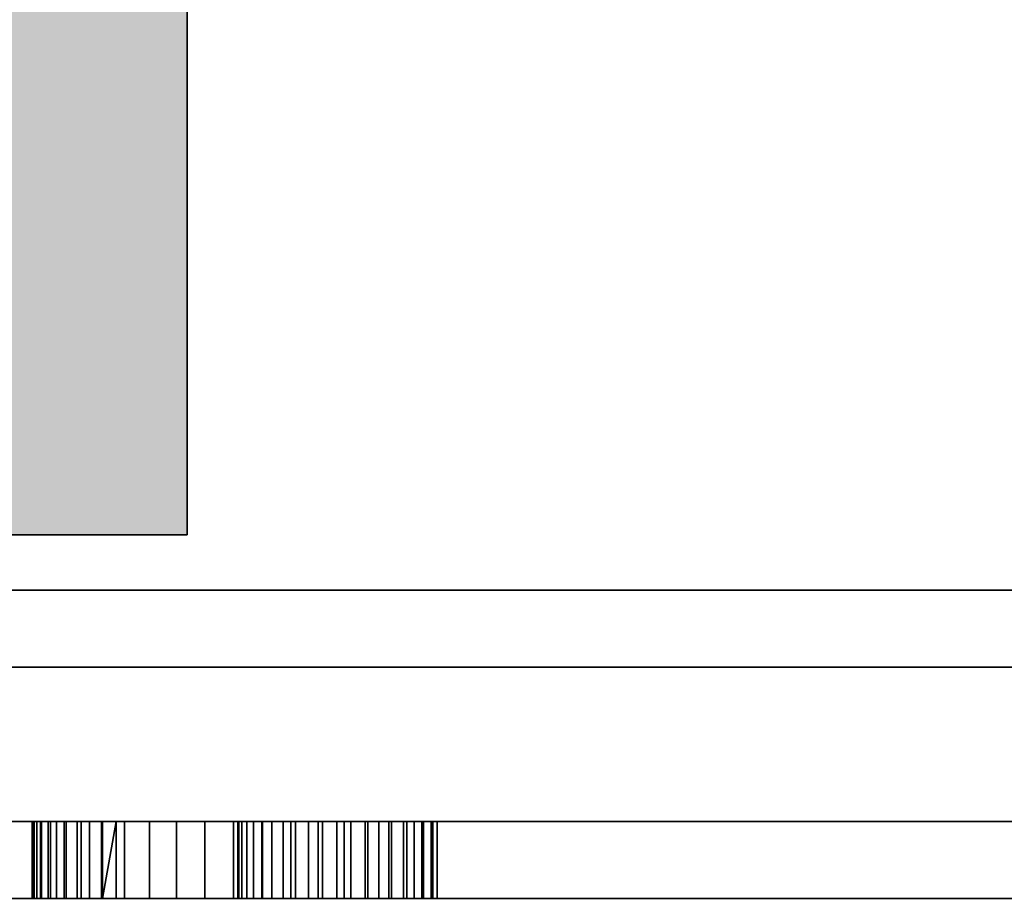
# Model space of a CAD drawing. Units: millimetres. Extents: x -13685 to -7132, y -3686 to 8255.
# Drawn here: x -10018 to -9980, y 2605 to 2639 of the extents above; entities that cross this region are included whole.
import ezdxf

# ---------------------------------------------------------------- set-up
doc = ezdxf.new("R2010")
doc.units = ezdxf.units.MM
doc.header["$MEASUREMENT"] = 0
for name, color, linetype, lineweight in [('0_Pen_No__1', 7, 'Continuous', 30), ('0_Pen_No__2', 8, 'Continuous', 15), ('0_Pen_No__7', 7, 'Continuous', 35), ('Dimensioning - General_Pen_No__1', 7, 'Continuous', 30), ('Interior walls_Pen_No__21', 7, 'Continuous', 35)]:
    doc.layers.add(name, color=color, linetype=linetype, lineweight=lineweight)
doc.layers.add('Dimensioning - General', color=7, linetype='Continuous')
doc.layers.add('Interior walls', color=7, linetype='Continuous')
doc.styles.add('GENERATED_STYLE_1', font='Tahoma_1.ttf')
doc.dimstyles.new('GENERATED_STYLE__2', dxfattribs={"dimtxt": 200, "dimasz": 76, "dimexe": 0.18, "dimexo": 10000, "dimgap": 0.09, "dimtad": 1, "dimdec": 0, "dimzin": 0, "dimdsep": 46, "dimtxsty": 'GENERATED_STYLE_1', "dimblk": 'ARROWHEAD_2', "dimblk1": 'ARROWHEAD_2', "dimblk2": 'ARROWHEAD_2', "dimcen": 0.09, "dimclrd": 7, "dimclre": 7, "dimclrt": 7, "dimadec": 0, "dimazin": 0, "dimtfac": 1, "dimtdec": 4, "dimtmove": 0, "dimatfit": 3, "dimfxl": 1, "dimtolj": 1, "dimtzin": 0, "dimarcsym": 0})

# ---------------------------------------------------------------- blocks, each defined once
blk = doc.blocks.new('00_RLB_norob4')
at = {"layer": 'Interior walls', "linetype": 'Continuous', "lineweight": 0, "true_color": 0x000000}
blk.add_hatch(color=18, dxfattribs=at).paths.add_polyline_path([(480.586, 0), (480.586, 12), (-509.414, 12), (-509.414, 0)])
at = {"layer": 'Interior walls_Pen_No__21', "linetype": 'Continuous'}
for p, q in [((269.993, 12), (462.586, 12)), ((462.586, 12), (465.711, 12)), ((465.711, 12), (468.742, 12)), ((468.742, 12), (471.586, 12)), ((471.586, 12), (474.156, 12)), ((474.156, 12), (476.374, 12)), ((476.374, 12), (478.174, 12)), ((478.174, 12), (479.5, 12)), ((479.5, 12), (480.312, 12)), ((480.312, 12), (480.586, 12)), ((480.586, 0), (480.586, 12))]:
    blk.add_line(p, q, dxfattribs=at)
blk = doc.blocks.new('___SOLID3D___102D_BLOCK_', base_point=(3475.271, 1021.83, -3))
at = {"layer": '0_Pen_No__7', "linetype": 'Continuous'}
for p, q in [((3952.271, 1023.33, -3), (2998.271, 1023.33, -3)), ((2998.271, 1023.33, -3), (3952.271, 1023.33, -3)), ((2998.271, 1023.33, -3), (3952.271, 1023.33, -3)), ((3952.271, 1023.33, -3), (2998.271, 1023.33, -3)), ((3074.251, 1023.33, -3), (3074.251, 1020.33, -3)), ((3074.33, 1023.33, -3), (3074.251, 1023.33, -3)), ((3074.251, 1020.33, -3), (3074.251, 1023.33, -3)), ((3074.251, 1023.33, -3), (3074.271, 1023.33, -3)), ((3074.271, 1023.33, -3), (3074.251, 1023.33, -3)), ((3074.251, 1023.33, -3), (3074.33, 1023.33, -3)), ((3074.271, 1023.33, -3), (3074.271, 1020.33, -3)), ((3074.271, 1020.33, -3), (3074.271, 1023.33, -3)), ((3074.271, 1023.33, -3), (3074.309, 1023.33, -3)), ((3074.309, 1023.33, -3), (3074.271, 1023.33, -3)), ((3074.309, 1023.33, -3), (3074.423, 1023.33, -3)), ((3074.309, 1020.33, -3), (3074.309, 1023.33, -3)), ((3074.423, 1023.33, -3), (3074.309, 1023.33, -3)), ((3074.33, 1020.33, -3), (3074.33, 1023.33, -3)), ((3074.566, 1023.33, -3), (3074.33, 1023.33, -3)), ((3074.33, 1023.33, -3), (3074.566, 1023.33, -3)), ((3074.423, 1023.33, -3), (3074.61, 1023.33, -3)), ((3074.423, 1020.33, -3), (3074.423, 1023.33, -3)), ((3074.61, 1023.33, -3), (3074.423, 1023.33, -3)), ((3074.566, 1020.33, -3), (3074.566, 1023.33, -3)), ((3074.955, 1023.33, -3), (3074.566, 1023.33, -3)), ((3074.566, 1023.33, -3), (3074.955, 1023.33, -3)), ((3074.61, 1020.33, -3), (3074.61, 1023.33, -3)), ((3074.61, 1023.33, -3), (3074.867, 1023.33, -3)), ((3074.867, 1023.33, -3), (3074.61, 1023.33, -3)), ((3074.867, 1023.33, -3), (3075.188, 1023.33, -3)), ((3074.867, 1020.33, -3), (3074.867, 1023.33, -3)), ((3075.188, 1023.33, -3), (3074.867, 1023.33, -3)), ((3074.955, 1020.33, -3), (3074.955, 1023.33, -3)), ((3075.488, 1023.33, -3), (3074.955, 1023.33, -3)), ((3074.955, 1023.33, -3), (3075.488, 1023.33, -3)), ((3075.188, 1020.33, -3), (3075.188, 1023.33, -3)), ((3075.188, 1023.33, -3), (3075.569, 1023.33, -3)), ((3075.569, 1023.33, -3), (3075.188, 1023.33, -3)), ((3075.488, 1020.33, -3), (3075.488, 1023.33, -3)), ((3076.154, 1023.33, -3), (3075.488, 1023.33, -3)), ((3075.488, 1023.33, -3), (3076.154, 1023.33, -3)), ((3075.569, 1023.33, -3), (3076.001, 1023.33, -3)), ((3075.569, 1020.33, -3), (3075.569, 1023.33, -3)), ((3076.001, 1023.33, -3), (3075.569, 1023.33, -3)), ((3076.001, 1023.33, -3), (3076.476, 1023.33, -3)), ((3076.001, 1020.33, -3), (3076.001, 1023.33, -3)), ((3076.476, 1023.33, -3), (3076.001, 1023.33, -3)), ((3076.154, 1020.33, -3), (3076.154, 1023.33, -3)), ((3076.942, 1023.33, -3), (3076.154, 1023.33, -3)), ((3076.154, 1023.33, -3), (3076.942, 1023.33, -3)), ((3076.476, 1020.33, -3), (3076.476, 1023.33, -3)), ((3076.476, 1023.33, -3), (3076.986, 1023.33, -3)), ((3076.986, 1023.33, -3), (3076.476, 1023.33, -3)), ((3076.942, 1020.33, -3), (3076.942, 1023.33, -3)), ((3077.835, 1023.33, -3), (3076.942, 1023.33, -3)), ((3076.942, 1023.33, -3), (3077.835, 1023.33, -3)), ((3076.986, 1020.33, -3), (3077.52, 1023.33, -3)), ((3076.986, 1023.33, -3), (3077.52, 1023.33, -3)), ((3076.986, 1020.33, -3), (3076.986, 1023.33, -3)), ((3077.52, 1023.33, -3), (3076.986, 1023.33, -3)), ((3077.52, 1023.33, -3), (3077.52, 1020.33, -3)), ((3077.52, 1020.33, -3), (3077.52, 1023.33, -3)), ((3077.52, 1023.33, -3), (3188.573, 1023.33, -3)), ((3188.573, 1023.33, -3), (3077.52, 1023.33, -3)), ((3077.835, 1020.33, -3), (3077.835, 1023.33, -3)), ((3078.815, 1023.33, -3), (3077.835, 1023.33, -3)), ((3077.835, 1023.33, -3), (3078.815, 1023.33, -3)), ((3078.815, 1020.33, -3), (3078.815, 1023.33, -3)), ((3079.863, 1023.33, -3), (3078.815, 1023.33, -3)), ((3078.815, 1023.33, -3), (3079.863, 1023.33, -3)), ((3079.863, 1020.33, -3), (3079.863, 1023.33, -3)), ((3080.959, 1023.33, -3), (3079.863, 1023.33, -3)), ((3079.863, 1023.33, -3), (3080.959, 1023.33, -3)), ((3080.959, 1020.33, -3), (3080.959, 1023.33, -3)), ((3082.08, 1023.33, -3), (3080.959, 1023.33, -3)), ((3080.959, 1023.33, -3), (3082.08, 1023.33, -3)), ((3082.08, 1020.33, -3), (3082.08, 1023.33, -3)), ((3083.204, 1023.33, -3), (3082.08, 1023.33, -3)), ((3082.08, 1023.33, -3), (3083.204, 1023.33, -3)), ((3082.252, 1020.33, -3), (3082.252, 1023.33, -3)), ((3082.252, 1023.33, -3), (3082.291, 1023.33, -3)), ((3082.252, 1023.33, -3), (3082.252, 1020.33, -3)), ((3082.271, 1023.33, -3), (3082.252, 1023.33, -3)), ((3082.291, 1023.33, -3), (3082.252, 1023.33, -3)), ((3082.252, 1023.33, -3), (3082.271, 1023.33, -3)), ((3082.271, 1020.33, -3), (3082.271, 1023.33, -3)), ((3191.499, 1023.33, -3), (3082.271, 1023.33, -3)), ((3082.271, 1023.33, -3), (3082.271, 1020.33, -3)), ((3082.271, 1023.33, -3), (3191.499, 1023.33, -3)), ((3082.291, 1023.33, -3), (3082.291, 1020.33, -3)), ((3082.291, 1023.33, -3), (3082.406, 1023.33, -3)), ((3082.291, 1020.33, -3), (3082.291, 1023.33, -3)), ((3082.406, 1023.33, -3), (3082.291, 1023.33, -3)), ((3082.406, 1020.33, -3), (3082.406, 1023.33, -3)), ((3082.406, 1023.33, -3), (3082.596, 1023.33, -3)), ((3082.406, 1023.33, -3), (3082.406, 1020.33, -3)), ((3082.596, 1023.33, -3), (3082.406, 1023.33, -3)), ((3082.596, 1023.33, -3), (3082.596, 1020.33, -3)), ((3082.596, 1023.33, -3), (3082.856, 1023.33, -3)), ((3082.596, 1020.33, -3), (3082.596, 1023.33, -3)), ((3082.856, 1023.33, -3), (3082.596, 1023.33, -3)), ((3082.856, 1020.33, -3), (3082.856, 1023.33, -3)), ((3082.856, 1023.33, -3), (3083.182, 1023.33, -3)), ((3082.856, 1023.33, -3), (3082.856, 1020.33, -3)), ((3083.182, 1023.33, -3), (3082.856, 1023.33, -3)), ((3083.182, 1020.33, -3), (3083.182, 1023.33, -3)), ((3083.182, 1023.33, -3), (3083.568, 1023.33, -3)), ((3083.182, 1023.33, -3), (3083.182, 1020.33, -3)), ((3083.568, 1023.33, -3), (3083.182, 1023.33, -3)), ((3083.204, 1020.33, -3), (3083.204, 1023.33, -3)), ((3084.31, 1023.33, -3), (3083.204, 1023.33, -3)), ((3083.204, 1023.33, -3), (3084.31, 1023.33, -3)), ((3083.568, 1023.33, -3), (3083.568, 1020.33, -3)), ((3083.568, 1023.33, -3), (3084.005, 1023.33, -3)), ((3083.568, 1020.33, -3), (3083.568, 1023.33, -3)), ((3084.005, 1023.33, -3), (3083.568, 1023.33, -3)), ((3084.005, 1020.33, -3), (3084.005, 1023.33, -3)), ((3084.005, 1023.33, -3), (3084.486, 1023.33, -3)), ((3084.005, 1023.33, -3), (3084.005, 1020.33, -3)), ((3084.486, 1023.33, -3), (3084.005, 1023.33, -3)), ((3084.31, 1020.33, -3), (3084.31, 1023.33, -3)), ((3085.375, 1023.33, -3), (3084.31, 1023.33, -3)), ((3084.31, 1023.33, -3), (3085.375, 1023.33, -3)), ((3084.486, 1023.33, -3), (3084.486, 1020.33, -3)), ((3084.486, 1023.33, -3), (3085.001, 1023.33, -3)), ((3084.486, 1020.33, -3), (3084.486, 1023.33, -3)), ((3085.001, 1023.33, -3), (3084.486, 1023.33, -3)), ((3085.001, 1020.33, -3), (3085.001, 1023.33, -3)), ((3085.001, 1023.33, -3), (3085.54, 1023.33, -3)), ((3085.001, 1023.33, -3), (3085.001, 1020.33, -3)), ((3085.54, 1023.33, -3), (3085.001, 1023.33, -3)), ((3085.375, 1020.33, -3), (3085.375, 1023.33, -3)), ((3086.378, 1023.33, -3), (3085.375, 1023.33, -3)), ((3085.375, 1023.33, -3), (3086.378, 1023.33, -3)), ((3085.54, 1023.33, -3), (3085.54, 1020.33, -3)), ((3085.54, 1023.33, -3), (3086.093, 1023.33, -3)), ((3085.54, 1020.33, -3), (3085.54, 1023.33, -3)), ((3086.093, 1023.33, -3), (3085.54, 1023.33, -3)), ((3086.093, 1020.33, -3), (3086.093, 1023.33, -3)), ((3086.093, 1023.33, -3), (3086.649, 1023.33, -3)), ((3086.093, 1023.33, -3), (3086.093, 1020.33, -3)), ((3086.649, 1023.33, -3), (3086.093, 1023.33, -3)), ((3086.378, 1020.33, -3), (3086.378, 1023.33, -3)), ((3087.299, 1023.33, -3), (3086.378, 1023.33, -3)), ((3086.378, 1023.33, -3), (3087.299, 1023.33, -3)), ((3086.649, 1023.33, -3), (3086.649, 1020.33, -3)), ((3086.649, 1023.33, -3), (3087.198, 1023.33, -3)), ((3086.649, 1020.33, -3), (3086.649, 1023.33, -3)), ((3087.198, 1023.33, -3), (3086.649, 1023.33, -3)), ((3087.198, 1020.33, -3), (3087.198, 1023.33, -3)), ((3087.198, 1023.33, -3), (3087.728, 1023.33, -3)), ((3087.198, 1023.33, -3), (3087.198, 1020.33, -3)), ((3087.728, 1023.33, -3), (3087.198, 1023.33, -3)), ((3087.299, 1020.33, -3), (3087.299, 1023.33, -3)), ((3088.121, 1023.33, -3), (3087.299, 1023.33, -3)), ((3087.299, 1023.33, -3), (3088.121, 1023.33, -3)), ((3087.728, 1023.33, -3), (3087.728, 1020.33, -3)), ((3087.728, 1023.33, -3), (3088.229, 1023.33, -3)), ((3087.728, 1020.33, -3), (3087.728, 1023.33, -3)), ((3088.229, 1023.33, -3), (3087.728, 1023.33, -3)), ((3088.121, 1020.33, -3), (3088.121, 1023.33, -3)), ((3088.826, 1023.33, -3), (3088.121, 1023.33, -3)), ((3088.121, 1023.33, -3), (3088.826, 1023.33, -3)), ((3088.229, 1020.33, -3), (3088.229, 1023.33, -3)), ((3088.229, 1023.33, -3), (3088.693, 1023.33, -3)), ((3088.229, 1023.33, -3), (3088.229, 1020.33, -3)), ((3088.693, 1023.33, -3), (3088.229, 1023.33, -3)), ((3088.693, 1020.33, -3), (3088.693, 1023.33, -3)), ((3088.693, 1023.33, -3), (3089.109, 1023.33, -3)), ((3088.693, 1023.33, -3), (3088.693, 1020.33, -3)), ((3089.109, 1023.33, -3), (3088.693, 1023.33, -3)), ((3088.826, 1020.33, -3), (3088.826, 1023.33, -3)), ((3089.4, 1023.33, -3), (3088.826, 1023.33, -3)), ((3088.826, 1023.33, -3), (3089.4, 1023.33, -3)), ((3089.109, 1023.33, -3), (3089.109, 1020.33, -3)), ((3089.109, 1023.33, -3), (3089.47, 1023.33, -3)), ((3089.109, 1020.33, -3), (3089.109, 1023.33, -3)), ((3089.47, 1023.33, -3), (3089.109, 1023.33, -3)), ((3089.4, 1020.33, -3), (3089.4, 1023.33, -3)), ((3089.834, 1023.33, -3), (3089.4, 1023.33, -3)), ((3089.4, 1023.33, -3), (3089.834, 1023.33, -3)), ((3089.47, 1020.33, -3), (3089.47, 1023.33, -3)), ((3089.47, 1023.33, -3), (3089.768, 1023.33, -3)), ((3089.47, 1023.33, -3), (3089.47, 1020.33, -3)), ((3089.768, 1023.33, -3), (3089.47, 1023.33, -3)), ((3089.768, 1023.33, -3), (3089.768, 1020.33, -3)), ((3089.768, 1023.33, -3), (3089.999, 1023.33, -3)), ((3089.768, 1020.33, -3), (3089.768, 1023.33, -3)), ((3089.999, 1023.33, -3), (3089.768, 1023.33, -3)), ((3122.071, 1023.33, -3), (3089.834, 1023.33, -3)), ((3089.834, 1023.33, -3), (3089.834, 1020.33, -3)), ((3089.834, 1020.33, -3), (3089.834, 1023.33, -3)), ((3089.834, 1023.33, -3), (3122.071, 1023.33, -3)), ((3089.999, 1020.33, -3), (3089.999, 1023.33, -3)), ((3089.999, 1023.33, -3), (3123.126, 1023.33, -3)), ((3089.999, 1023.33, -3), (3089.999, 1020.33, -3)), ((3123.126, 1023.33, -3), (3089.999, 1023.33, -3)), ((2998.271, 1020.33, -3), (3952.271, 1020.33, -3)), ((3952.271, 1020.33, -3), (2998.271, 1020.33, -3)), ((3952.271, 1020.33, -3), (2998.271, 1020.33, -3)), ((2998.271, 1020.33, -3), (3952.271, 1020.33, -3)), ((3074.251, 1020.33, -3), (3074.33, 1020.33, -3)), ((3074.271, 1020.33, -3), (3074.251, 1020.33, -3)), ((3074.251, 1020.33, -3), (3074.271, 1020.33, -3)), ((3074.33, 1020.33, -3), (3074.251, 1020.33, -3)), ((3074.309, 1020.33, -3), (3074.271, 1020.33, -3)), ((3074.271, 1020.33, -3), (3074.309, 1020.33, -3)), ((3074.423, 1020.33, -3), (3074.309, 1020.33, -3)), ((3074.309, 1020.33, -3), (3074.423, 1020.33, -3)), ((3074.33, 1020.33, -3), (3074.566, 1020.33, -3)), ((3074.566, 1020.33, -3), (3074.33, 1020.33, -3)), ((3074.61, 1020.33, -3), (3074.423, 1020.33, -3)), ((3074.423, 1020.33, -3), (3074.61, 1020.33, -3)), ((3074.566, 1020.33, -3), (3074.955, 1020.33, -3)), ((3074.955, 1020.33, -3), (3074.566, 1020.33, -3)), ((3074.867, 1020.33, -3), (3074.61, 1020.33, -3)), ((3074.61, 1020.33, -3), (3074.867, 1020.33, -3)), ((3075.188, 1020.33, -3), (3074.867, 1020.33, -3)), ((3074.867, 1020.33, -3), (3075.188, 1020.33, -3)), ((3074.955, 1020.33, -3), (3075.488, 1020.33, -3)), ((3075.488, 1020.33, -3), (3074.955, 1020.33, -3)), ((3075.569, 1020.33, -3), (3075.188, 1020.33, -3)), ((3075.188, 1020.33, -3), (3075.569, 1020.33, -3)), ((3075.488, 1020.33, -3), (3076.154, 1020.33, -3)), ((3076.154, 1020.33, -3), (3075.488, 1020.33, -3)), ((3076.001, 1020.33, -3), (3075.569, 1020.33, -3)), ((3075.569, 1020.33, -3), (3076.001, 1020.33, -3)), ((3076.476, 1020.33, -3), (3076.001, 1020.33, -3)), ((3076.001, 1020.33, -3), (3076.476, 1020.33, -3)), ((3076.154, 1020.33, -3), (3076.942, 1020.33, -3)), ((3076.942, 1020.33, -3), (3076.154, 1020.33, -3)), ((3076.986, 1020.33, -3), (3076.476, 1020.33, -3)), ((3076.476, 1020.33, -3), (3076.986, 1020.33, -3)), ((3076.942, 1020.33, -3), (3077.835, 1020.33, -3)), ((3077.835, 1020.33, -3), (3076.942, 1020.33, -3)), ((3077.52, 1020.33, -3), (3076.986, 1020.33, -3)), ((3076.986, 1020.33, -3), (3077.52, 1020.33, -3)), ((3188.573, 1020.33, -3), (3077.52, 1020.33, -3)), ((3077.52, 1020.33, -3), (3188.573, 1020.33, -3)), ((3077.835, 1020.33, -3), (3078.815, 1020.33, -3)), ((3078.815, 1020.33, -3), (3077.835, 1020.33, -3)), ((3078.815, 1020.33, -3), (3079.863, 1020.33, -3)), ((3079.863, 1020.33, -3), (3078.815, 1020.33, -3)), ((3079.863, 1020.33, -3), (3080.959, 1020.33, -3)), ((3080.959, 1020.33, -3), (3079.863, 1020.33, -3)), ((3080.959, 1020.33, -3), (3082.08, 1020.33, -3)), ((3082.08, 1020.33, -3), (3080.959, 1020.33, -3)), ((3082.08, 1020.33, -3), (3083.204, 1020.33, -3)), ((3083.204, 1020.33, -3), (3082.08, 1020.33, -3)), ((3082.291, 1020.33, -3), (3082.252, 1020.33, -3)), ((3082.252, 1020.33, -3), (3082.271, 1020.33, -3)), ((3082.252, 1020.33, -3), (3082.291, 1020.33, -3)), ((3082.271, 1020.33, -3), (3082.252, 1020.33, -3)), ((3082.271, 1020.33, -3), (3191.499, 1020.33, -3)), ((3191.499, 1020.33, -3), (3082.271, 1020.33, -3)), ((3082.406, 1020.33, -3), (3082.291, 1020.33, -3)), ((3082.291, 1020.33, -3), (3082.406, 1020.33, -3)), ((3082.596, 1020.33, -3), (3082.406, 1020.33, -3)), ((3082.406, 1020.33, -3), (3082.596, 1020.33, -3)), ((3082.856, 1020.33, -3), (3082.596, 1020.33, -3)), ((3082.596, 1020.33, -3), (3082.856, 1020.33, -3)), ((3083.182, 1020.33, -3), (3082.856, 1020.33, -3)), ((3082.856, 1020.33, -3), (3083.182, 1020.33, -3)), ((3083.568, 1020.33, -3), (3083.182, 1020.33, -3)), ((3083.182, 1020.33, -3), (3083.568, 1020.33, -3)), ((3083.204, 1020.33, -3), (3084.31, 1020.33, -3)), ((3084.31, 1020.33, -3), (3083.204, 1020.33, -3)), ((3084.005, 1020.33, -3), (3083.568, 1020.33, -3)), ((3083.568, 1020.33, -3), (3084.005, 1020.33, -3)), ((3084.486, 1020.33, -3), (3084.005, 1020.33, -3)), ((3084.005, 1020.33, -3), (3084.486, 1020.33, -3)), ((3084.31, 1020.33, -3), (3085.375, 1020.33, -3)), ((3085.375, 1020.33, -3), (3084.31, 1020.33, -3)), ((3085.001, 1020.33, -3), (3084.486, 1020.33, -3)), ((3084.486, 1020.33, -3), (3085.001, 1020.33, -3)), ((3085.54, 1020.33, -3), (3085.001, 1020.33, -3)), ((3085.001, 1020.33, -3), (3085.54, 1020.33, -3)), ((3085.375, 1020.33, -3), (3086.378, 1020.33, -3)), ((3086.378, 1020.33, -3), (3085.375, 1020.33, -3)), ((3086.093, 1020.33, -3), (3085.54, 1020.33, -3)), ((3085.54, 1020.33, -3), (3086.093, 1020.33, -3)), ((3086.649, 1020.33, -3), (3086.093, 1020.33, -3)), ((3086.093, 1020.33, -3), (3086.649, 1020.33, -3)), ((3086.378, 1020.33, -3), (3087.299, 1020.33, -3)), ((3087.299, 1020.33, -3), (3086.378, 1020.33, -3)), ((3087.198, 1020.33, -3), (3086.649, 1020.33, -3)), ((3086.649, 1020.33, -3), (3087.198, 1020.33, -3)), ((3087.728, 1020.33, -3), (3087.198, 1020.33, -3)), ((3087.198, 1020.33, -3), (3087.728, 1020.33, -3)), ((3087.299, 1020.33, -3), (3088.121, 1020.33, -3)), ((3088.121, 1020.33, -3), (3087.299, 1020.33, -3)), ((3088.229, 1020.33, -3), (3087.728, 1020.33, -3)), ((3087.728, 1020.33, -3), (3088.229, 1020.33, -3)), ((3088.121, 1020.33, -3), (3088.826, 1020.33, -3)), ((3088.826, 1020.33, -3), (3088.121, 1020.33, -3)), ((3088.693, 1020.33, -3), (3088.229, 1020.33, -3)), ((3088.229, 1020.33, -3), (3088.693, 1020.33, -3)), ((3089.109, 1020.33, -3), (3088.693, 1020.33, -3)), ((3088.693, 1020.33, -3), (3089.109, 1020.33, -3)), ((3088.826, 1020.33, -3), (3089.4, 1020.33, -3)), ((3089.4, 1020.33, -3), (3088.826, 1020.33, -3)), ((3089.47, 1020.33, -3), (3089.109, 1020.33, -3)), ((3089.109, 1020.33, -3), (3089.47, 1020.33, -3)), ((3089.4, 1020.33, -3), (3089.834, 1020.33, -3)), ((3089.834, 1020.33, -3), (3089.4, 1020.33, -3)), ((3089.768, 1020.33, -3), (3089.47, 1020.33, -3)), ((3089.47, 1020.33, -3), (3089.768, 1020.33, -3)), ((3089.999, 1020.33, -3), (3089.768, 1020.33, -3)), ((3089.768, 1020.33, -3), (3089.999, 1020.33, -3)), ((3089.834, 1020.33, -3), (3122.071, 1020.33, -3)), ((3122.071, 1020.33, -3), (3089.834, 1020.33, -3)), ((3123.126, 1020.33, -3), (3089.999, 1020.33, -3)), ((3089.999, 1020.33, -3), (3123.126, 1020.33, -3))]:
    blk.add_line(p, q, dxfattribs=at)
blk = doc.blocks.new('___SOLID3D___104C_BLOCK_', base_point=(3475.271, 1026.33, -3))
at = {"layer": '0_Pen_No__2', "linetype": 'Continuous'}
for p, q in [((2998.271, 1029.33, -3), (3952.271, 1029.33, -3)), ((3952.271, 1029.33, -3), (2998.271, 1029.33, -3)), ((3952.271, 1029.33, -3), (2998.271, 1029.33, -3)), ((2998.271, 1029.33, -3), (3952.271, 1029.33, -3)), ((2998.271, 1023.33, -3), (3952.271, 1023.33, -3)), ((3952.271, 1023.33, -3), (2998.271, 1023.33, -3)), ((3952.271, 1023.33, -3), (2998.271, 1023.33, -3)), ((2998.271, 1023.33, -3), (3952.271, 1023.33, -3))]:
    blk.add_line(p, q, dxfattribs=at)
blk = doc.blocks.new('___SOLID3D___104F_BLOCK_', base_point=(3475.271, 1030.83, -3))
at = {"layer": '0_Pen_No__1', "linetype": 'Continuous'}
for p, q in [((2998.271, 1032.33, -3), (3952.271, 1032.33, -3)), ((3952.271, 1032.33, -3), (2998.271, 1032.33, -3)), ((3952.271, 1032.33, -3), (2998.271, 1032.33, -3)), ((2998.271, 1032.33, -3), (3952.271, 1032.33, -3)), ((3952.271, 1029.33, -3), (2998.271, 1029.33, -3)), ((2998.271, 1029.33, -3), (3952.271, 1029.33, -3)), ((2998.271, 1029.33, -3), (3952.271, 1029.33, -3)), ((3952.271, 1029.33, -3), (2998.271, 1029.33, -3))]:
    blk.add_line(p, q, dxfattribs=at)
blk = doc.blocks.new('*D82')
at = {"layer": 'Dimensioning - General_Pen_No__1', "linetype": 'Continuous', "transparency": 16777216}
for p, q in [((-9851.548, 2616.778), (-9851.548, 2665.678)), ((-9801.548, 2587.91), (-9901.548, 2645.645)), ((-9776.548, 2616.778), (-9926.548, 2616.778)), ((-9851.548, 1116.778), (-9851.548, 2616.778)), ((-9901.548, 1145.645), (-9801.548, 1087.91)), ((-9776.548, 1116.778), (-9926.548, 1116.778)), ((-9851.548, 1067.878), (-9851.548, 1116.778))]:
    blk.add_line(p, q, dxfattribs=at)
at = {"layer": 'Dimensioning - General_Pen_No__1', "transparency": 16777216, "insert": (-9891.548, 1523.92), "char_height": 200, "attachment_point": 7, "rotation": 90, "style": 'GENERATED_STYLE_1'}
blk.add_mtext('\\A1;{\\fTahoma|b0|i0|c0|p34;1\xa0500}', dxfattribs=at)
blk = doc.blocks.new('ARROWHEAD_2')
at = {"color": 0, "linetype": 'Continuous', "lineweight": 0}
for p, q in [((-0.37813, -0.655), (0.37813, 0.655)), ((0, 0), (-1, 0))]:
    blk.add_line(p, q, dxfattribs=at)

msp = doc.modelspace()

# ---------------------------------------------------------------- block references
at = {"layer": '0_Pen_No__1', "linetype": 'Continuous', "zscale": 1000}
msp.add_blockref('___SOLID3D___104F_BLOCK_', (-9616.778, 2615.268), dxfattribs=at)
at = {"layer": '0_Pen_No__2', "linetype": 'Continuous', "zscale": 1000}
msp.add_blockref('___SOLID3D___104C_BLOCK_', (-9616.778, 2610.768), dxfattribs=at)
at = {"layer": '0_Pen_No__7', "linetype": 'Continuous', "zscale": 1000}
msp.add_blockref('___SOLID3D___102D_BLOCK_', (-9616.778, 2606.268), dxfattribs=at)
at = {"layer": 'Interior walls', "linetype": 'Continuous', "zscale": 1000, "rotation": 270}
msp.add_blockref('00_RLB_norob4', (-10023.777, 3099.509), dxfattribs=at)

# ---------------------------------------------------------------- dimensions: what is measured, and where the dimension line sits
at = {"layer": 'Dimensioning - General', "linetype": 'Continuous'}
dim = msp.add_linear_dim(base=(-9851.548, 2616.778), p1=(-11523.777, 1116.778), p2=(-10107.777, 2616.778), angle=90, dimstyle='GENERATED_STYLE__2', dxfattribs=at)
dim.commit()
dim.dimension.update_dxf_attribs({"geometry": '*D82', "text_midpoint": (-9991.548, 1865.863), "dimtype": 160, "text_rotation": 90})

doc.saveas('drawing.dxf')
